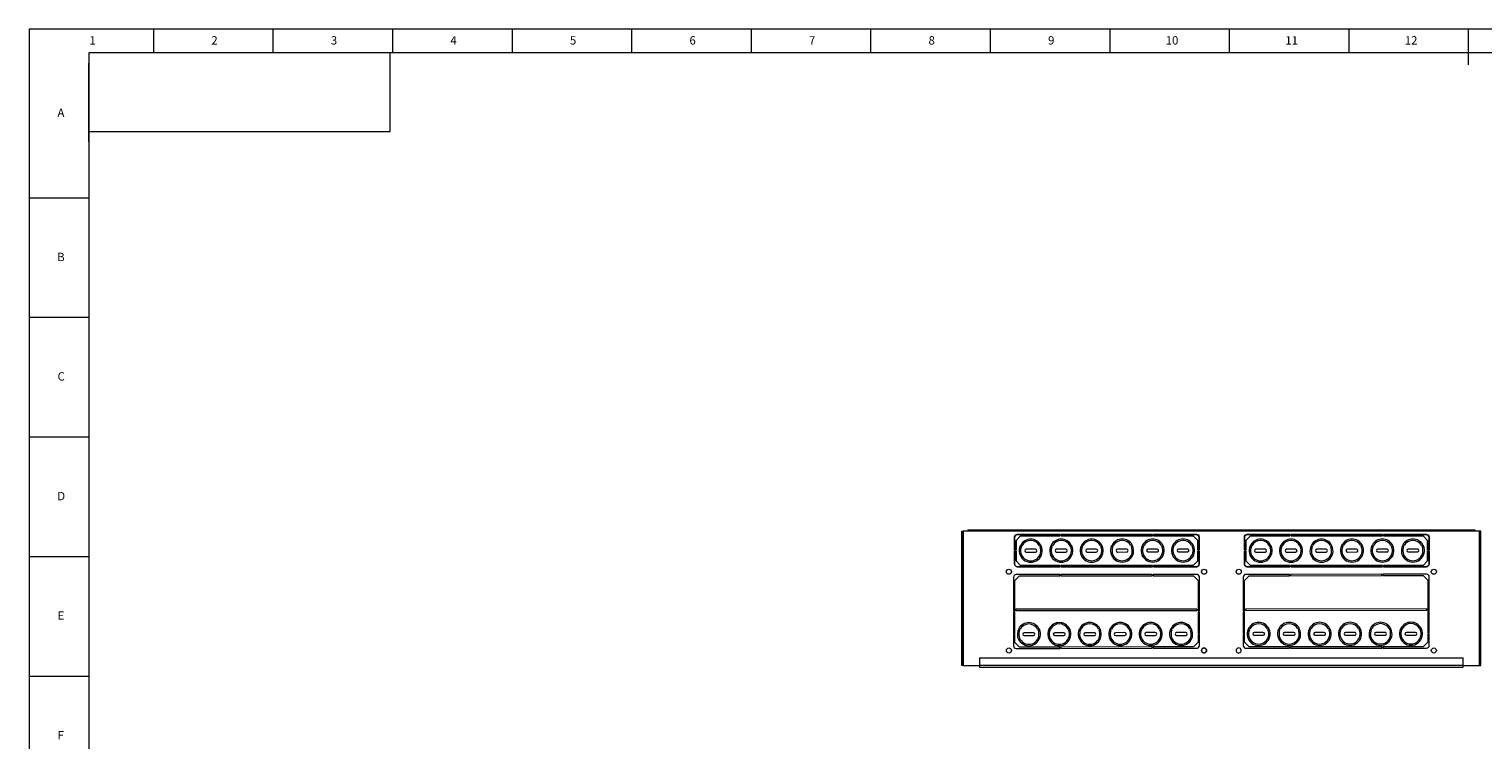
# Model space of a CAD drawing. Units: millimetres. Extents: x 5872 to 12691, y 4386 to 6565.
# Drawn here: x 9611 to 11186, y 5795 to 6565 of the extents above; entities that cross this region are included whole.
import ezdxf

# ---------------------------------------------------------------- set-up
doc = ezdxf.new("R2010")
doc.units = ezdxf.units.MM
doc.layers.add('10', color=7, linetype='Continuous')
doc.layers.add('5', color=7, linetype='Continuous')
doc.layers.add('粗实线', color=7, linetype='Continuous', lineweight=35)
doc.styles.add('SLDTEXTSTYLE5', font='TXT', dxfattribs={"width": 0.7})

msp = doc.modelspace()

# ---------------------------------------------------------------- linework, layer by layer
at = {"color": 0, "linetype": 'Continuous', "lineweight": 15}
for p, q in [((10621.54, 5875.4), (10621.54, 6020.8)), ((10621.54, 6020.8), (10622.74, 6020.8)), ((10622.74, 5875.4), (10622.74, 6020.8)), ((10622.74, 6020.8), (10623.04, 6020.8)), ((10623.04, 6020.8), (10623.04, 5875.4)), ((10628.04, 6020.8), (10623.04, 6020.8)), ((10628.04, 6022.3), (11177.24, 6022.3)), ((10628.04, 6022.3), (10628.04, 6021.1)), ((10628.04, 6021.1), (11177.24, 6021.1)), ((10628.04, 6021.1), (10628.04, 6020.8)), ((11177.24, 6020.8), (10628.04, 6020.8)), ((11177.24, 6022.3), (11177.24, 6021.1)), ((11177.24, 6020.8), (11177.24, 6021.1)), ((11182.24, 6020.8), (11177.24, 6020.8)), ((11182.24, 5875.4), (11182.24, 6020.8)), ((11182.24, 6020.8), (11182.54, 6020.8)), ((11182.54, 5875.4), (11182.54, 6020.8)), ((11183.74, 6020.8), (11182.54, 6020.8)), ((11183.74, 5875.4), (11183.74, 6020.8)), ((10685.67, 6004.43), (10684.77, 6004.89)), ((10684.78, 6004.91), (10686.12, 6004.23)), ((10684.78, 6004.91), (10686.12, 6004.23)), ((10686.57, 6005.12), (10685.23, 6005.8)), ((10686.57, 6005.12), (10685.23, 6005.8)), ((10686.12, 6005.33), (10685.23, 6005.78)), ((10707.06, 6005.8), (10705.72, 6005.12)), ((10707.06, 6005.8), (10705.72, 6005.12)), ((10707.05, 6005.8), (10706.16, 6005.35)), ((10706.17, 6004.23), (10707.51, 6004.91)), ((10706.17, 6004.23), (10707.51, 6004.91)), ((10707.5, 6004.91), (10706.61, 6004.46)), ((10718.67, 6004.47), (10717.77, 6004.92)), ((10717.78, 6004.94), (10719.12, 6004.26)), ((10717.78, 6004.94), (10719.12, 6004.26)), ((10719.57, 6005.15), (10718.23, 6005.83)), ((10719.57, 6005.15), (10718.23, 6005.83)), ((10719.12, 6005.36), (10718.23, 6005.81)), ((10728.14, 6015.8), (10728.14, 6017.3)), ((10729.14, 6017.3), (10729.15, 6015.8)), ((10740.06, 6005.83), (10738.72, 6005.15)), ((10740.06, 6005.83), (10738.72, 6005.15)), ((10740.05, 6005.84), (10739.16, 6005.38)), ((10739.17, 6004.26), (10740.51, 6004.94)), ((10739.17, 6004.26), (10740.51, 6004.94)), ((10740.5, 6004.95), (10739.61, 6004.49)), ((10751.67, 6004.51), (10750.77, 6004.96)), ((10750.78, 6004.98), (10752.12, 6004.3)), ((10750.78, 6004.98), (10752.12, 6004.3)), ((10752.57, 6005.19), (10751.23, 6005.87)), ((10752.57, 6005.19), (10751.23, 6005.87)), ((10752.12, 6005.4), (10751.23, 6005.85)), ((10773.06, 6005.87), (10771.72, 6005.19)), ((10773.06, 6005.87), (10771.72, 6005.19)), ((10773.05, 6005.87), (10772.16, 6005.42)), ((10772.17, 6004.3), (10773.51, 6004.98)), ((10772.17, 6004.3), (10773.51, 6004.98)), ((10773.5, 6004.98), (10772.61, 6004.53)), ((10784.67, 6004.54), (10783.77, 6004.99)), ((10783.78, 6005.01), (10785.12, 6004.33)), ((10783.78, 6005.01), (10785.12, 6004.33)), ((10785.57, 6005.22), (10784.23, 6005.9)), ((10785.57, 6005.22), (10784.23, 6005.9)), ((10785.12, 6005.43), (10784.23, 6005.89)), ((10806.06, 6005.9), (10804.72, 6005.22)), ((10806.06, 6005.9), (10804.72, 6005.22)), ((10806.05, 6005.91), (10805.16, 6005.45)), ((10805.17, 6004.33), (10806.51, 6005.01)), ((10805.17, 6004.33), (10806.51, 6005.01)), ((10806.5, 6005.02), (10805.61, 6004.56)), ((10817.67, 6004.58), (10816.77, 6005.03)), ((10816.78, 6005.05), (10818.12, 6004.37)), ((10816.78, 6005.05), (10818.12, 6004.37)), ((10818.57, 6005.26), (10817.23, 6005.94)), ((10818.57, 6005.26), (10817.23, 6005.94)), ((10818.12, 6005.47), (10817.23, 6005.92)), ((10828.14, 6015.8), (10828.14, 6017.3)), ((10829.14, 6017.3), (10829.14, 6015.8)), ((10839.06, 6005.94), (10837.72, 6005.26)), ((10839.06, 6005.94), (10837.72, 6005.26)), ((10839.05, 6005.94), (10838.16, 6005.49)), ((10838.17, 6004.37), (10839.51, 6005.05)), ((10838.17, 6004.37), (10839.51, 6005.05)), ((10839.5, 6005.05), (10838.61, 6004.6)), ((10850.67, 6004.61), (10849.77, 6005.06)), ((10849.78, 6005.08), (10851.12, 6004.4)), ((10849.78, 6005.08), (10851.12, 6004.4)), ((10851.57, 6005.3), (10850.23, 6005.98)), ((10851.57, 6005.3), (10850.23, 6005.98)), ((10851.12, 6005.5), (10850.23, 6005.96)), ((10872.06, 6005.98), (10870.72, 6005.3)), ((10872.06, 6005.98), (10870.72, 6005.3)), ((10872.05, 6005.98), (10871.16, 6005.53)), ((10871.17, 6004.4), (10872.51, 6005.08)), ((10871.17, 6004.4), (10872.51, 6005.08)), ((10872.5, 6005.09), (10871.61, 6004.63)), ((10934.67, 6004.43), (10933.77, 6004.89)), ((10933.78, 6004.91), (10935.12, 6004.23)), ((10933.78, 6004.91), (10935.12, 6004.23)), ((10935.57, 6005.12), (10934.23, 6005.8)), ((10935.57, 6005.12), (10934.23, 6005.8)), ((10935.12, 6005.33), (10934.23, 6005.78)), ((10956.06, 6005.8), (10954.72, 6005.12)), ((10956.06, 6005.8), (10954.72, 6005.12)), ((10956.05, 6005.8), (10955.16, 6005.35)), ((10955.17, 6004.23), (10956.51, 6004.91)), ((10955.17, 6004.23), (10956.51, 6004.91)), ((10956.5, 6004.91), (10955.61, 6004.46)), ((10967.67, 6004.47), (10966.77, 6004.92)), ((10966.78, 6004.94), (10968.12, 6004.26)), ((10966.78, 6004.94), (10968.12, 6004.26)), ((10968.57, 6005.15), (10967.23, 6005.83)), ((10968.57, 6005.15), (10967.23, 6005.83)), ((10968.12, 6005.36), (10967.23, 6005.81)), ((10977.14, 6015.8), (10977.14, 6017.3)), ((10978.14, 6017.3), (10978.15, 6015.8)), ((10989.06, 6005.83), (10987.72, 6005.15)), ((10989.06, 6005.83), (10987.72, 6005.15)), ((10989.05, 6005.84), (10988.16, 6005.38)), ((10988.17, 6004.26), (10989.51, 6004.94)), ((10988.17, 6004.26), (10989.51, 6004.94)), ((10989.5, 6004.95), (10988.61, 6004.49)), ((11000.67, 6004.51), (10999.77, 6004.96)), ((10999.78, 6004.98), (11001.12, 6004.3)), ((10999.78, 6004.98), (11001.12, 6004.3)), ((11001.57, 6005.19), (11000.23, 6005.87)), ((11001.57, 6005.19), (11000.23, 6005.87)), ((11001.12, 6005.4), (11000.23, 6005.85)), ((11022.06, 6005.87), (11020.72, 6005.19)), ((11022.06, 6005.87), (11020.72, 6005.19)), ((11022.05, 6005.87), (11021.16, 6005.42)), ((11021.17, 6004.3), (11022.51, 6004.98)), ((11021.17, 6004.3), (11022.51, 6004.98)), ((11022.5, 6004.98), (11021.61, 6004.53)), ((11033.67, 6004.54), (11032.77, 6004.99)), ((11032.78, 6005.01), (11034.12, 6004.33)), ((11032.78, 6005.01), (11034.12, 6004.33)), ((11034.57, 6005.22), (11033.23, 6005.9)), ((11034.57, 6005.22), (11033.23, 6005.9)), ((11034.12, 6005.43), (11033.23, 6005.89)), ((11055.06, 6005.9), (11053.72, 6005.22)), ((11055.06, 6005.9), (11053.72, 6005.22)), ((11055.05, 6005.91), (11054.16, 6005.45)), ((11054.17, 6004.33), (11055.51, 6005.01)), ((11054.17, 6004.33), (11055.51, 6005.01)), ((11055.5, 6005.02), (11054.61, 6004.56)), ((11066.67, 6004.58), (11065.77, 6005.03)), ((11065.78, 6005.05), (11067.12, 6004.37)), ((11065.78, 6005.05), (11067.12, 6004.37)), ((11067.57, 6005.26), (11066.23, 6005.94)), ((11067.57, 6005.26), (11066.23, 6005.94)), ((11067.12, 6005.47), (11066.23, 6005.92)), ((11077.14, 6015.8), (11077.14, 6017.3)), ((11078.14, 6017.3), (11078.14, 6015.8)), ((11088.06, 6005.94), (11086.72, 6005.26)), ((11088.06, 6005.94), (11086.72, 6005.26)), ((11088.05, 6005.94), (11087.16, 6005.49)), ((11087.17, 6004.37), (11088.51, 6005.05)), ((11087.17, 6004.37), (11088.51, 6005.05)), ((11088.5, 6005.05), (11087.61, 6004.6)), ((11099.67, 6004.61), (11098.77, 6005.06)), ((11098.78, 6005.08), (11100.12, 6004.4)), ((11098.78, 6005.08), (11100.12, 6004.4)), ((11100.57, 6005.3), (11099.23, 6005.98)), ((11100.57, 6005.3), (11099.23, 6005.98)), ((11100.12, 6005.5), (11099.23, 6005.96)), ((11121.06, 6005.98), (11119.72, 6005.3)), ((11121.06, 6005.98), (11119.72, 6005.3)), ((11121.05, 6005.98), (11120.16, 6005.53)), ((11120.17, 6004.4), (11121.51, 6005.08)), ((11120.17, 6004.4), (11121.51, 6005.08)), ((11121.5, 6005.09), (11120.61, 6004.63)), ((10701.14, 6001.2), (10691.14, 6001.19)), ((10691.15, 5998.19), (10691.14, 5998.19)), ((10691.15, 5998.19), (10701.15, 5998.2)), ((10734.14, 6001.23), (10724.14, 6001.22)), ((10724.15, 5998.22), (10724.14, 5998.22)), ((10724.15, 5998.22), (10734.15, 5998.23)), ((10767.14, 6001.27), (10757.14, 6001.26)), ((10757.15, 5998.26), (10757.14, 5998.26)), ((10757.15, 5998.26), (10767.15, 5998.27)), ((10800.14, 6001.31), (10790.14, 6001.29)), ((10790.15, 5998.29), (10790.14, 5998.29)), ((10790.15, 5998.29), (10800.15, 5998.31)), ((10833.14, 6001.34), (10823.14, 6001.33)), ((10823.15, 5998.33), (10823.14, 5998.33)), ((10823.15, 5998.33), (10833.15, 5998.34)), ((10866.14, 6001.38), (10856.14, 6001.37)), ((10856.15, 5998.37), (10856.14, 5998.37)), ((10856.15, 5998.37), (10866.15, 5998.38)), ((10950.14, 6001.2), (10940.14, 6001.19)), ((10940.15, 5998.19), (10940.14, 5998.19)), ((10940.15, 5998.19), (10950.15, 5998.2)), ((10983.14, 6001.23), (10973.14, 6001.22)), ((10973.15, 5998.22), (10973.14, 5998.22)), ((10973.15, 5998.22), (10983.15, 5998.23)), ((11016.14, 6001.27), (11006.14, 6001.26)), ((11006.15, 5998.26), (11006.14, 5998.26)), ((11006.15, 5998.26), (11016.15, 5998.27)), ((11049.14, 6001.31), (11039.14, 6001.29)), ((11039.15, 5998.29), (11039.14, 5998.29)), ((11039.15, 5998.29), (11049.15, 5998.31)), ((11082.14, 6001.34), (11072.14, 6001.33)), ((11072.15, 5998.33), (11072.14, 5998.33)), ((11072.15, 5998.33), (11082.15, 5998.34)), ((11115.14, 6001.38), (11105.14, 6001.37)), ((11105.15, 5998.37), (11105.14, 5998.37)), ((11105.15, 5998.37), (11115.15, 5998.38)), ((10677.39, 5970.8), (10677.39, 5934.3)), ((10683.89, 5972.31), (10678.89, 5967.3)), ((10727.64, 5973.85), (10680.39, 5973.8)), ((10683.89, 5972.31), (10727.64, 5972.35)), ((10727.64, 5972.35), (10727.64, 5973.85)), ((10728.14, 5982.3), (10728.14, 5983.8)), ((10827.64, 5973.96), (10728.64, 5973.85)), ((10728.64, 5973.85), (10728.65, 5972.35)), ((10728.64, 5972.35), (10827.64, 5972.46)), ((10729.14, 5983.8), (10729.15, 5982.3)), ((10827.64, 5972.46), (10827.64, 5973.96)), ((10828.14, 5982.3), (10828.14, 5983.8)), ((10875.89, 5974.01), (10828.64, 5973.96)), ((10828.64, 5973.96), (10828.64, 5972.46)), ((10828.64, 5972.46), (10872.39, 5972.5)), ((10829.14, 5983.8), (10829.14, 5982.3)), ((10877.39, 5967.51), (10872.39, 5972.5)), ((10878.89, 5934.51), (10878.89, 5971.01)), ((10926.39, 5971.03), (10926.39, 5934.53)), ((10932.89, 5972.53), (10927.89, 5967.53)), ((10976.64, 5974.08), (10929.4, 5974.03)), ((10932.89, 5972.53), (10976.64, 5972.58)), ((10976.64, 5972.58), (10976.64, 5974.08)), ((10977.14, 5982.3), (10977.14, 5983.8)), ((11076.64, 5974.19), (10977.64, 5974.08)), ((10977.64, 5974.08), (10977.65, 5972.58)), ((10977.64, 5972.58), (11076.64, 5972.69)), ((10978.14, 5983.8), (10978.15, 5982.3)), ((11076.64, 5972.69), (11076.64, 5974.19)), ((11077.14, 5982.3), (11077.14, 5983.8)), ((11124.89, 5974.24), (11077.64, 5974.19)), ((11077.64, 5974.19), (11077.64, 5972.69)), ((11077.64, 5972.69), (11121.39, 5972.73)), ((11078.14, 5983.8), (11078.14, 5982.3)), ((11126.39, 5967.73), (11121.39, 5972.73)), ((11127.89, 5934.74), (11127.89, 5971.24)), ((10678.89, 5934.3), (10678.89, 5967.3)), ((10877.39, 5967.51), (10877.39, 5934.51)), ((10927.89, 5934.53), (10927.89, 5967.53)), ((11126.39, 5967.73), (11126.39, 5934.74)), ((10677.39, 5934.3), (10678.89, 5934.3)), ((10678.89, 5933.3), (10677.39, 5933.3)), ((10677.39, 5933.3), (10677.39, 5909.8)), ((10678.89, 5909.8), (10678.89, 5933.3)), ((10876.15, 5936.51), (10679.89, 5936.3)), ((10679.89, 5936.3), (10679.89, 5934.8)), ((10679.89, 5934.8), (10876.15, 5935.01)), ((10876.4, 5935.01), (10876.4, 5936.51)), ((10877.39, 5934.51), (10878.89, 5934.51)), ((10877.39, 5933.51), (10877.39, 5910.01)), ((10878.89, 5933.51), (10877.39, 5933.51)), ((10878.89, 5910.01), (10878.89, 5933.51)), ((10926.39, 5934.53), (10927.89, 5934.53)), ((10927.89, 5933.53), (10926.39, 5933.53)), ((10926.39, 5933.53), (10926.39, 5910.03)), ((10927.89, 5910.03), (10927.89, 5933.53)), ((11125.4, 5936.74), (10928.89, 5936.53)), ((10928.89, 5936.53), (10928.89, 5935.03)), ((10928.89, 5935.03), (11125.4, 5935.24)), ((11125.4, 5935.24), (11125.4, 5936.74)), ((11126.39, 5934.74), (11127.89, 5934.74)), ((11126.39, 5933.74), (11126.39, 5910.24)), ((11127.89, 5933.74), (11126.39, 5933.74)), ((11127.89, 5910.24), (11127.89, 5933.74)), ((10677.39, 5909.8), (10678.89, 5909.8)), ((10678.89, 5908.8), (10677.39, 5908.8)), ((10677.39, 5908.8), (10677.39, 5896.8)), ((10678.89, 5900.31), (10678.89, 5908.8)), ((10682.71, 5914.53), (10684.05, 5913.85)), ((10682.71, 5914.53), (10684.05, 5913.85)), ((10683.6, 5914.06), (10682.71, 5914.51)), ((10684.5, 5914.74), (10683.16, 5915.42)), ((10684.5, 5914.74), (10683.16, 5915.42)), ((10684.05, 5914.95), (10683.16, 5915.4)), ((10699.07, 5910.82), (10689.07, 5910.81)), ((10689.08, 5907.81), (10699.08, 5907.82)), ((10689.08, 5907.81), (10689.08, 5907.81)), ((10704.99, 5915.42), (10703.65, 5914.74)), ((10704.99, 5915.42), (10703.65, 5914.74)), ((10704.98, 5915.42), (10704.09, 5914.97)), ((10704.1, 5913.85), (10705.44, 5914.53)), ((10704.1, 5913.85), (10705.44, 5914.53)), ((10705.44, 5914.53), (10704.54, 5914.08)), ((10715.71, 5914.56), (10717.05, 5913.88)), ((10715.71, 5914.56), (10717.05, 5913.88)), ((10716.6, 5914.09), (10715.71, 5914.54)), ((10717.5, 5914.78), (10716.16, 5915.46)), ((10717.5, 5914.78), (10716.16, 5915.46)), ((10717.05, 5914.98), (10716.16, 5915.44)), ((10732.07, 5910.86), (10722.07, 5910.85)), ((10722.08, 5907.85), (10732.08, 5907.86)), ((10722.08, 5907.85), (10722.08, 5907.85)), ((10737.99, 5915.46), (10736.65, 5914.78)), ((10737.99, 5915.46), (10736.65, 5914.78)), ((10737.98, 5915.46), (10737.09, 5915.01)), ((10737.1, 5913.88), (10738.44, 5914.56)), ((10737.1, 5913.88), (10738.44, 5914.56)), ((10738.44, 5914.57), (10737.54, 5914.11)), ((10748.71, 5914.6), (10750.05, 5913.92)), ((10748.71, 5914.6), (10750.05, 5913.92)), ((10749.6, 5914.13), (10748.71, 5914.58)), ((10750.5, 5914.81), (10749.16, 5915.49)), ((10750.5, 5914.81), (10749.16, 5915.49)), ((10750.05, 5915.02), (10749.16, 5915.47)), ((10765.07, 5910.89), (10755.07, 5910.88)), ((10755.08, 5907.88), (10765.08, 5907.89)), ((10755.08, 5907.88), (10755.08, 5907.88)), ((10770.99, 5915.49), (10769.65, 5914.81)), ((10770.99, 5915.49), (10769.65, 5914.81)), ((10770.98, 5915.5), (10770.09, 5915.04)), ((10770.1, 5913.92), (10771.44, 5914.6)), ((10770.1, 5913.92), (10771.44, 5914.6)), ((10771.44, 5914.6), (10770.54, 5914.15)), ((10781.71, 5914.64), (10783.05, 5913.96)), ((10781.71, 5914.64), (10783.05, 5913.96)), ((10782.6, 5914.16), (10781.71, 5914.62)), ((10783.5, 5914.85), (10782.16, 5915.53)), ((10783.5, 5914.85), (10782.16, 5915.53)), ((10783.05, 5915.06), (10782.16, 5915.51)), ((10798.07, 5910.93), (10788.07, 5910.92)), ((10788.08, 5907.92), (10798.08, 5907.93)), ((10788.08, 5907.92), (10788.08, 5907.92)), ((10803.99, 5915.53), (10802.65, 5914.85)), ((10803.99, 5915.53), (10802.65, 5914.85)), ((10803.98, 5915.53), (10803.09, 5915.08)), ((10803.1, 5913.96), (10804.44, 5914.64)), ((10803.1, 5913.96), (10804.44, 5914.64)), ((10804.44, 5914.64), (10803.54, 5914.19)), ((10814.71, 5914.67), (10816.05, 5913.99)), ((10814.71, 5914.67), (10816.05, 5913.99)), ((10815.6, 5914.2), (10814.71, 5914.65)), ((10816.5, 5914.88), (10815.16, 5915.56)), ((10816.5, 5914.88), (10815.16, 5915.56)), ((10816.05, 5915.09), (10815.16, 5915.54)), ((10831.07, 5910.96), (10821.07, 5910.95)), ((10821.08, 5907.95), (10831.08, 5907.96)), ((10821.08, 5907.95), (10821.08, 5907.95)), ((10836.99, 5915.56), (10835.65, 5914.88)), ((10836.99, 5915.56), (10835.65, 5914.88)), ((10836.98, 5915.57), (10836.09, 5915.11)), ((10836.1, 5913.99), (10837.44, 5914.67)), ((10836.1, 5913.99), (10837.44, 5914.67)), ((10837.44, 5914.68), (10836.54, 5914.22)), ((10847.71, 5914.71), (10849.05, 5914.03)), ((10847.71, 5914.71), (10849.05, 5914.03)), ((10848.6, 5914.24), (10847.71, 5914.69)), ((10849.5, 5914.92), (10848.16, 5915.6)), ((10849.5, 5914.92), (10848.16, 5915.6)), ((10849.05, 5915.13), (10848.16, 5915.58)), ((10864.07, 5911), (10854.07, 5910.99)), ((10854.08, 5907.99), (10864.08, 5908)), ((10854.08, 5907.99), (10854.08, 5907.99)), ((10869.99, 5915.6), (10868.65, 5914.92)), ((10869.99, 5915.6), (10868.65, 5914.92)), ((10869.98, 5915.6), (10869.09, 5915.15)), ((10869.1, 5914.03), (10870.44, 5914.71)), ((10869.1, 5914.03), (10870.44, 5914.71)), ((10870.44, 5914.71), (10869.54, 5914.26)), ((10878.89, 5910.01), (10877.39, 5910.01)), ((10877.39, 5909.01), (10878.89, 5909.01)), ((10877.39, 5909.01), (10877.39, 5900.5)), ((10878.89, 5897.01), (10878.89, 5909.01)), ((10926.39, 5910.03), (10927.89, 5910.03)), ((10927.89, 5909.03), (10926.39, 5909.03)), ((10926.39, 5909.03), (10926.39, 5897.03)), ((10927.89, 5900.54), (10927.89, 5909.03)), ((10931.71, 5914.76), (10933.05, 5914.08)), ((10931.71, 5914.76), (10933.05, 5914.08)), ((10932.6, 5914.29), (10931.71, 5914.74)), ((10933.5, 5914.97), (10932.16, 5915.65)), ((10933.5, 5914.97), (10932.16, 5915.65)), ((10933.05, 5915.18), (10932.16, 5915.63)), ((10948.07, 5911.05), (10938.07, 5911.04)), ((10938.08, 5908.04), (10948.08, 5908.05)), ((10938.08, 5908.04), (10938.08, 5908.04)), ((10953.99, 5915.65), (10952.65, 5914.97)), ((10953.99, 5915.65), (10952.65, 5914.97)), ((10953.98, 5915.65), (10953.09, 5915.2)), ((10953.1, 5914.08), (10954.44, 5914.76)), ((10953.1, 5914.08), (10954.44, 5914.76)), ((10954.44, 5914.76), (10953.54, 5914.31)), ((10964.71, 5914.79), (10966.05, 5914.11)), ((10964.71, 5914.79), (10966.05, 5914.11)), ((10965.6, 5914.32), (10964.71, 5914.77)), ((10966.5, 5915), (10965.16, 5915.68)), ((10966.5, 5915), (10965.16, 5915.68)), ((10966.05, 5915.21), (10965.16, 5915.67)), ((10981.07, 5911.09), (10971.07, 5911.07)), ((10971.08, 5908.07), (10981.08, 5908.09)), ((10971.08, 5908.07), (10971.08, 5908.07)), ((10986.99, 5915.68), (10985.65, 5915)), ((10986.99, 5915.68), (10985.65, 5915)), ((10986.98, 5915.69), (10986.09, 5915.23)), ((10986.1, 5914.11), (10987.44, 5914.79)), ((10986.1, 5914.11), (10987.44, 5914.79)), ((10987.44, 5914.8), (10986.54, 5914.34)), ((10997.71, 5914.83), (10999.05, 5914.15)), ((10997.71, 5914.83), (10999.05, 5914.15)), ((10998.6, 5914.36), (10997.71, 5914.81)), ((10999.5, 5915.04), (10998.16, 5915.72)), ((10999.5, 5915.04), (10998.16, 5915.72)), ((10999.05, 5915.25), (10998.16, 5915.7)), ((11014.07, 5911.12), (11004.07, 5911.11)), ((11004.08, 5908.11), (11014.08, 5908.12)), ((11004.08, 5908.11), (11004.08, 5908.11)), ((11019.99, 5915.72), (11018.65, 5915.04)), ((11019.99, 5915.72), (11018.65, 5915.04)), ((11019.98, 5915.72), (11019.09, 5915.27)), ((11019.1, 5914.15), (11020.44, 5914.83)), ((11019.1, 5914.15), (11020.44, 5914.83)), ((11020.44, 5914.83), (11019.54, 5914.38)), ((11030.71, 5914.86), (11032.05, 5914.18)), ((11030.71, 5914.86), (11032.05, 5914.18)), ((11031.6, 5914.39), (11030.71, 5914.84)), ((11032.5, 5915.08), (11031.16, 5915.76)), ((11032.5, 5915.08), (11031.16, 5915.76)), ((11032.05, 5915.28), (11031.16, 5915.74)), ((11047.07, 5911.16), (11037.07, 5911.15)), ((11037.08, 5908.15), (11047.08, 5908.16)), ((11037.08, 5908.15), (11037.08, 5908.15)), ((11052.99, 5915.76), (11051.65, 5915.08)), ((11052.99, 5915.76), (11051.65, 5915.08)), ((11052.98, 5915.76), (11052.09, 5915.31)), ((11052.1, 5914.18), (11053.44, 5914.86)), ((11052.1, 5914.18), (11053.44, 5914.86)), ((11053.44, 5914.87), (11052.54, 5914.41)), ((11063.71, 5914.9), (11065.05, 5914.22)), ((11063.71, 5914.9), (11065.05, 5914.22)), ((11064.6, 5914.43), (11063.71, 5914.88)), ((11065.5, 5915.11), (11064.16, 5915.79)), ((11065.5, 5915.11), (11064.16, 5915.79)), ((11065.05, 5915.32), (11064.16, 5915.77)), ((11080.07, 5911.19), (11070.07, 5911.18)), ((11070.08, 5908.18), (11080.08, 5908.19)), ((11070.08, 5908.18), (11070.08, 5908.18)), ((11085.99, 5915.79), (11084.65, 5915.11)), ((11085.99, 5915.79), (11084.65, 5915.11)), ((11085.98, 5915.8), (11085.09, 5915.34)), ((11085.1, 5914.22), (11086.44, 5914.9)), ((11085.1, 5914.22), (11086.44, 5914.9)), ((11086.44, 5914.9), (11085.54, 5914.45)), ((11096.71, 5914.94), (11098.05, 5914.26)), ((11096.71, 5914.94), (11098.05, 5914.26)), ((11097.6, 5914.46), (11096.71, 5914.92)), ((11098.5, 5915.15), (11097.16, 5915.83)), ((11098.5, 5915.15), (11097.16, 5915.83)), ((11098.05, 5915.36), (11097.16, 5915.81)), ((11113.07, 5911.23), (11103.07, 5911.22)), ((11103.08, 5908.22), (11113.08, 5908.23)), ((11103.08, 5908.22), (11103.08, 5908.22)), ((11118.99, 5915.83), (11117.65, 5915.15)), ((11118.99, 5915.83), (11117.65, 5915.15)), ((11118.98, 5915.83), (11118.09, 5915.38)), ((11118.1, 5914.26), (11119.44, 5914.94)), ((11118.1, 5914.26), (11119.44, 5914.94)), ((11119.44, 5914.94), (11118.54, 5914.49)), ((11127.89, 5910.24), (11126.39, 5910.24)), ((11126.39, 5909.24), (11127.89, 5909.24)), ((11126.39, 5909.24), (11126.39, 5900.73)), ((11127.89, 5897.24), (11127.89, 5909.24)), ((10678.89, 5900.31), (10683.89, 5895.32)), ((10680.39, 5893.8), (10727.64, 5893.85)), ((10681.15, 5893.8), (10681.14, 5893.8)), ((10727.64, 5895.35), (10683.89, 5895.32)), ((10727.64, 5893.85), (10727.64, 5895.35)), ((10827.64, 5895.46), (10728.64, 5895.35)), ((10728.64, 5895.35), (10728.64, 5893.85)), ((10728.64, 5893.85), (10827.64, 5893.96)), ((10827.64, 5893.96), (10827.64, 5895.46)), ((10872.15, 5895.51), (10828.64, 5895.46)), ((10828.64, 5895.46), (10828.64, 5893.96)), ((10828.64, 5893.96), (10875.65, 5894.01)), ((10872.4, 5895.51), (10877.39, 5900.5)), ((10927.89, 5900.54), (10932.89, 5895.54)), ((10929.39, 5894.03), (10976.64, 5894.08)), ((10930.15, 5894.03), (10930.14, 5894.03)), ((10976.64, 5895.58), (10932.89, 5895.54)), ((10976.64, 5894.08), (10976.64, 5895.58)), ((11076.64, 5895.69), (10977.64, 5895.58)), ((10977.64, 5895.58), (10977.64, 5894.08)), ((10977.64, 5894.08), (11076.64, 5894.19)), ((11076.64, 5894.19), (11076.64, 5895.69)), ((11121.4, 5895.74), (11077.64, 5895.69)), ((11077.64, 5895.69), (11077.64, 5894.19)), ((11077.64, 5894.19), (11124.9, 5894.24)), ((11121.4, 5895.74), (11126.39, 5900.73)), ((10640.64, 5883.7), (10884.5, 5883.7)), ((10640.64, 5883.7), (10640.64, 5875.2)), ((10884.5, 5883.7), (10920.79, 5883.7)), ((10920.79, 5883.7), (11164.64, 5883.7)), ((11164.64, 5875.2), (11164.64, 5883.7)), ((10622.74, 5875.4), (10621.54, 5875.4)), ((10623.04, 5875.4), (10622.74, 5875.4)), ((10623.04, 5875.4), (10640.64, 5875.4)), ((11164.64, 5875.2), (10640.64, 5875.2)), ((10640.64, 5875.2), (10640.64, 5873.7)), ((10640.64, 5873.7), (11164.64, 5873.7)), ((11164.64, 5875.4), (11182.24, 5875.4)), ((11164.64, 5873.7), (11164.64, 5875.2)), ((11182.54, 5875.4), (11182.24, 5875.4)), ((11182.54, 5875.4), (11183.74, 5875.4))]:
    msp.add_line(p, q, dxfattribs=at)
at = {"color": 0}
for p, q in [((10678.64, 6000.3), (10678.64, 6014.3)), ((10680.14, 6010.8), (10685.14, 6015.8)), ((10680.14, 6000.3), (10680.14, 6010.8)), ((10728.14, 6017.3), (10681.64, 6017.3)), ((10728.14, 6015.8), (10685.14, 6015.8)), ((10828.14, 6017.3), (10729.14, 6017.3)), ((10828.14, 6015.8), (10729.15, 6015.8)), ((10829.14, 6017.3), (10875.64, 6017.3)), ((10872.14, 6015.8), (10829.14, 6015.8)), ((10877.14, 6010.8), (10872.14, 6015.8)), ((10877.14, 6000.3), (10877.14, 6010.8)), ((10878.64, 6017.3), (10878.64, 6017.3)), ((10878.64, 6000.3), (10878.64, 6014.3)), ((10927.64, 6000.3), (10927.64, 6014.3)), ((10929.14, 6010.8), (10934.14, 6015.8)), ((10929.14, 6000.3), (10929.14, 6010.8)), ((10977.14, 6017.3), (10930.64, 6017.3)), ((10977.14, 6015.8), (10934.14, 6015.8)), ((11077.14, 6017.3), (10978.14, 6017.3)), ((11077.14, 6015.8), (10978.15, 6015.8)), ((11078.14, 6017.3), (11124.64, 6017.3)), ((11121.14, 6015.8), (11078.14, 6015.8)), ((11126.14, 6010.8), (11121.14, 6015.8)), ((11126.14, 6000.3), (11126.14, 6010.8)), ((11127.64, 6017.3), (11127.64, 6017.3)), ((11127.64, 6000.3), (11127.64, 6014.3)), ((10678.64, 6000.3), (10680.14, 6000.3)), ((10678.64, 5985.3), (10678.64, 5999.3)), ((10678.64, 5999.3), (10680.14, 5999.3)), ((10680.14, 5988.8), (10680.14, 5999.3)), ((10685.14, 5983.8), (10680.14, 5988.8)), ((10877.14, 5988.8), (10872.14, 5983.8)), ((10877.14, 6000.3), (10878.64, 6000.3)), ((10877.14, 5988.8), (10877.14, 5999.3)), ((10877.14, 5999.3), (10878.64, 5999.3)), ((10878.64, 5985.3), (10878.64, 5999.3)), ((10927.64, 6000.3), (10929.14, 6000.3)), ((10927.64, 5985.3), (10927.64, 5999.3)), ((10927.64, 5999.3), (10929.14, 5999.3)), ((10929.14, 5988.8), (10929.14, 5999.3)), ((10934.14, 5983.8), (10929.14, 5988.8)), ((11126.14, 5988.8), (11121.14, 5983.8)), ((11126.14, 6000.3), (11127.64, 6000.3)), ((11126.14, 5988.8), (11126.14, 5999.3)), ((11126.14, 5999.3), (11127.64, 5999.3)), ((11127.64, 5985.3), (11127.64, 5999.3)), ((10728.14, 5982.3), (10681.64, 5982.3)), ((10728.14, 5983.8), (10685.14, 5983.8)), ((10828.14, 5983.8), (10729.14, 5983.8)), ((10828.14, 5982.3), (10729.15, 5982.3)), ((10872.14, 5983.8), (10829.14, 5983.8)), ((10875.64, 5982.3), (10829.14, 5982.3)), ((10977.14, 5982.3), (10930.64, 5982.3)), ((10977.14, 5983.8), (10934.14, 5983.8)), ((11077.14, 5983.8), (10978.14, 5983.8)), ((11077.14, 5982.3), (10978.15, 5982.3)), ((11121.14, 5983.8), (11078.14, 5983.8)), ((11124.64, 5982.3), (11078.14, 5982.3))]:
    msp.add_line(p, q, dxfattribs=at)
at = {"color": 0, "linetype": 'Continuous', "lineweight": 15}
for centre in [(10672.44, 5976.9), (10883.84, 5976.9), (10883.84, 5976.9), (10883.84, 5976.9), (10921.44, 5976.9), (11132.84, 5976.9), (11132.84, 5976.9), (10672.44, 5891.6), (10883.84, 5891.6), (10883.84, 5891.6), (11132.84, 5891.6), (11132.84, 5891.6)]:
    msp.add_circle(centre, 2.75, dxfattribs=at)
at = {"color": 0}
for centre, start, end in [((10681.64, 6014.3), 90, 180), ((10875.64, 6014.3), 0, 90), ((10930.64, 6014.3), 90, 180), ((11124.64, 6014.3), 0, 90), ((10681.64, 5985.3), 180, 270), ((10875.64, 5985.3), 270, 0), ((10930.64, 5985.3), 180, 270), ((11124.64, 5985.3), 270, 0)]:
    msp.add_arc(centre, 3, start, end, dxfattribs=at)
at = {"color": 0, "linetype": 'Continuous', "lineweight": 15}
for centre, radius, start, end in [((10696.14, 5999.69), 12.5, 155.45439, 24.66949), ((10696.14, 5999.7), 11, 155.58199, 24.41801), ((10696.14, 5999.69), 12.5, 29.2544, 150.86949), ((10696.14, 5999.7), 11, 29.40183, 150.59817), ((10729.14, 5999.73), 12.5, 155.45437, 24.66951), ((10729.14, 5999.73), 11, 155.58199, 24.41801), ((10729.14, 5999.73), 12.5, 29.25438, 150.86949), ((10729.14, 5999.73), 11, 29.40183, 150.59817), ((10762.14, 5999.76), 12.5, 155.45439, 24.6695), ((10762.14, 5999.77), 11, 155.58199, 24.41801), ((10762.14, 5999.76), 12.5, 29.25438, 150.86949), ((10762.14, 5999.77), 11, 29.40183, 150.59817), ((10795.14, 5999.8), 12.5, 155.45438, 24.6695), ((10795.14, 5999.81), 11, 155.58199, 24.41801), ((10795.14, 5999.8), 12.5, 29.25439, 150.8695), ((10795.14, 5999.81), 11, 29.40183, 150.59817), ((10828.14, 5999.84), 12.5, 155.45438, 24.6695), ((10828.14, 5999.84), 11, 155.58199, 24.41801), ((10828.14, 5999.84), 12.5, 29.2544, 150.86947), ((10828.14, 5999.84), 11, 29.40183, 150.59817), ((10861.14, 5999.87), 12.5, 155.45438, 24.6695), ((10861.14, 5999.88), 11, 155.58199, 24.41801), ((10861.14, 5999.87), 12.5, 29.25439, 150.8695), ((10861.14, 5999.88), 11, 29.40183, 150.59817), ((10945.14, 5999.69), 12.5, 155.45439, 24.66949), ((10945.14, 5999.7), 11, 155.58199, 24.41801), ((10945.14, 5999.69), 12.5, 29.2544, 150.86949), ((10945.14, 5999.7), 11, 29.40183, 150.59817), ((10978.14, 5999.73), 12.5, 155.45437, 24.66951), ((10978.14, 5999.73), 11, 155.58199, 24.41801), ((10978.14, 5999.73), 12.5, 29.25438, 150.86949), ((10978.14, 5999.73), 11, 29.40183, 150.59817), ((11011.14, 5999.76), 12.5, 155.45439, 24.6695), ((11011.14, 5999.77), 11, 155.58199, 24.41801), ((11011.14, 5999.76), 12.5, 29.25438, 150.86949), ((11011.14, 5999.77), 11, 29.40183, 150.59817), ((11044.14, 5999.8), 12.5, 155.45438, 24.6695), ((11044.14, 5999.81), 11, 155.58199, 24.41801), ((11044.14, 5999.8), 12.5, 29.25439, 150.8695), ((11044.14, 5999.81), 11, 29.40183, 150.59817), ((11077.14, 5999.84), 12.5, 155.45438, 24.6695), ((11077.14, 5999.84), 11, 155.58199, 24.41801), ((11077.14, 5999.84), 12.5, 29.2544, 150.86947), ((11077.14, 5999.84), 11, 29.40183, 150.59817), ((11110.14, 5999.87), 12.5, 155.45438, 24.6695), ((11110.14, 5999.88), 11, 155.58199, 24.41801), ((11110.14, 5999.87), 12.5, 29.25439, 150.8695), ((11110.14, 5999.88), 11, 29.40183, 150.59817), ((10691.14, 5999.69), 1.5, 90.06191, 269.99999), ((10701.14, 5999.7), 1.5, 270.06204, 90.0619), ((10724.14, 5999.72), 1.5, 90.06191, 269.99985), ((10734.14, 5999.73), 1.5, 270.0619, 90.0619), ((10757.14, 5999.76), 1.5, 90.06191, 270.00013), ((10767.14, 5999.77), 1.5, 270.0619, 90.06218), ((10790.14, 5999.79), 1.5, 90.06219, 269.99985), ((10800.14, 5999.81), 1.5, 270.06161, 90.06247), ((10823.14, 5999.83), 1.5, 90.06219, 269.99985), ((10833.14, 5999.84), 1.5, 270.06154, 90.06197), ((10856.14, 5999.87), 1.5, 90.06162, 269.99985), ((10866.14, 5999.88), 1.5, 270.06218, 90.0619), ((10940.14, 5999.69), 1.5, 90.06191, 269.99999), ((10950.14, 5999.7), 1.5, 270.06204, 90.0619), ((10973.14, 5999.72), 1.5, 90.06191, 269.99985), ((10983.14, 5999.73), 1.5, 270.0619, 90.0619), ((11006.14, 5999.76), 1.5, 90.06191, 270.00013), ((11016.14, 5999.77), 1.5, 270.0619, 90.06218), ((11039.14, 5999.79), 1.5, 90.06219, 269.99985), ((11049.14, 5999.81), 1.5, 270.06161, 90.06247), ((11072.14, 5999.83), 1.5, 90.06219, 269.99985), ((11082.14, 5999.84), 1.5, 270.06154, 90.06197), ((11105.14, 5999.87), 1.5, 90.06162, 269.99985), ((11115.14, 5999.88), 1.5, 270.06218, 90.0619), ((10680.39, 5970.8), 3, 90.06217, 179.99979), ((10875.89, 5971.01), 3, 359.99984, 90.06202), ((10929.39, 5971.03), 3, 90.06217, 179.99979), ((11124.89, 5971.24), 3, 359.99984, 90.06202), ((10694.08, 5909.32), 12.5, 155.45439, 24.66949), ((10694.08, 5909.32), 11, 155.58199, 24.41801), ((10694.08, 5909.32), 12.5, 29.2544, 150.86949), ((10694.08, 5909.32), 11, 29.40183, 150.59817), ((10689.08, 5909.31), 1.5, 90.06191, 269.99999), ((10699.08, 5909.32), 1.5, 270.06204, 90.0619), ((10727.08, 5909.35), 12.5, 155.45437, 24.66951), ((10727.08, 5909.36), 11, 155.58199, 24.41801), ((10727.08, 5909.35), 12.5, 29.25438, 150.86949), ((10727.08, 5909.36), 11, 29.40183, 150.59817), ((10722.08, 5909.35), 1.5, 90.06191, 269.99985), ((10732.08, 5909.36), 1.5, 270.0619, 90.0619), ((10760.08, 5909.39), 12.5, 155.45439, 24.6695), ((10760.08, 5909.39), 11, 155.58199, 24.41801), ((10760.08, 5909.39), 12.5, 29.25438, 150.86949), ((10760.08, 5909.39), 11, 29.40183, 150.59817), ((10755.08, 5909.38), 1.5, 90.06191, 270.00013), ((10765.08, 5909.39), 1.5, 270.0619, 90.06218), ((10793.08, 5909.42), 12.5, 155.45438, 24.6695), ((10793.08, 5909.43), 11, 155.58199, 24.41801), ((10793.08, 5909.42), 12.5, 29.25439, 150.8695), ((10793.08, 5909.43), 11, 29.40183, 150.59817), ((10788.08, 5909.42), 1.5, 90.06219, 269.99985), ((10798.08, 5909.43), 1.5, 270.06161, 90.06247), ((10826.08, 5909.46), 12.5, 155.45438, 24.6695), ((10826.08, 5909.46), 11, 155.58199, 24.41801), ((10826.08, 5909.46), 12.5, 29.2544, 150.86947), ((10826.08, 5909.46), 11, 29.40183, 150.59817), ((10821.08, 5909.45), 1.5, 90.06219, 269.99985), ((10831.08, 5909.46), 1.5, 270.06154, 90.06197), ((10859.08, 5909.49), 12.5, 155.45438, 24.6695), ((10859.08, 5909.5), 11, 155.58199, 24.41801), ((10859.08, 5909.49), 12.5, 29.25439, 150.8695), ((10859.08, 5909.5), 11, 29.40183, 150.59817), ((10854.08, 5909.49), 1.5, 90.06162, 269.99985), ((10864.08, 5909.5), 1.5, 270.06218, 90.0619), ((10943.08, 5909.54), 12.5, 155.45439, 24.66949), ((10943.08, 5909.55), 11, 155.58199, 24.41801), ((10943.08, 5909.54), 12.5, 29.2544, 150.86949), ((10943.08, 5909.55), 11, 29.40183, 150.59817), ((10938.08, 5909.54), 1.5, 90.06191, 269.99999), ((10948.08, 5909.55), 1.5, 270.06204, 90.0619), ((10976.08, 5909.58), 12.5, 155.45437, 24.66951), ((10976.08, 5909.59), 11, 155.58199, 24.41801), ((10976.08, 5909.58), 12.5, 29.25438, 150.86949), ((10976.08, 5909.59), 11, 29.40183, 150.59817), ((10971.08, 5909.57), 1.5, 90.06191, 269.99985), ((10981.08, 5909.59), 1.5, 270.0619, 90.0619), ((11009.08, 5909.62), 12.5, 155.45439, 24.6695), ((11009.08, 5909.62), 11, 155.58199, 24.41801), ((11009.08, 5909.62), 12.5, 29.25438, 150.86949), ((11009.08, 5909.62), 11, 29.40183, 150.59817), ((11004.08, 5909.61), 1.5, 90.06191, 270.00013), ((11014.08, 5909.62), 1.5, 270.0619, 90.06218), ((11042.08, 5909.65), 12.5, 155.45438, 24.6695), ((11042.08, 5909.66), 11, 155.58199, 24.41801), ((11042.08, 5909.65), 12.5, 29.25439, 150.8695), ((11042.08, 5909.66), 11, 29.40183, 150.59817), ((11037.08, 5909.65), 1.5, 90.06219, 269.99985), ((11047.08, 5909.66), 1.5, 270.06161, 90.06247), ((11075.08, 5909.69), 12.5, 155.45438, 24.6695), ((11075.08, 5909.69), 11, 155.58199, 24.41801), ((11075.08, 5909.69), 12.5, 29.2544, 150.86947), ((11075.08, 5909.69), 11, 29.40183, 150.59817), ((11070.08, 5909.68), 1.5, 90.06219, 269.99985), ((11080.08, 5909.69), 1.5, 270.06154, 90.06197), ((11108.08, 5909.72), 12.5, 155.45438, 24.6695), ((11108.08, 5909.73), 11, 155.58199, 24.41801), ((11108.08, 5909.72), 12.5, 29.25439, 150.8695), ((11108.08, 5909.73), 11, 29.40183, 150.59817), ((11103.08, 5909.72), 1.5, 90.06162, 269.99985), ((11113.08, 5909.73), 1.5, 270.06218, 90.0619), ((10680.39, 5896.8), 3, 180.00008, 269.99995), ((10875.89, 5897.01), 3, 270.06177, 0.00016), ((10883.84, 5891.6), 2.75, 90, 256.17209), ((10883.84, 5891.6), 2.75, 283.82791, 90), ((10921.44, 5891.6), 2.75, 90, 256.17209), ((10921.44, 5891.6), 2.75, 283.82791, 90), ((10929.39, 5897.03), 3, 180.00008, 269.99995), ((11124.89, 5897.24), 3, 270.06177, 0.00016), ((10883.84, 5891.6), 2.75, 256.17209, 283.82791), ((10921.44, 5891.6), 2.75, 256.17209, 283.82791)]:
    msp.add_arc(centre, radius, start, end, dxfattribs=at)
at = {"layer": '5', "lineweight": 0}
for p, q in [((12690.74, 6564.64), (9610.82, 6564.64)), ((9610.82, 6564.64), (9610.82, 4386.16)), ((9745.52, 6564.64), (9745.52, 6538.87)), ((9875.04, 6564.64), (9875.04, 6538.87)), ((10004.55, 6564.64), (10004.55, 6538.87)), ((10134.07, 6564.64), (10134.07, 6538.87)), ((10263.59, 6564.64), (10263.59, 6538.87)), ((10393.1, 6564.64), (10393.1, 6538.87)), ((10522.62, 6564.64), (10522.62, 6538.87)), ((10652.14, 6564.64), (10652.14, 6538.87)), ((10781.66, 6564.64), (10781.66, 6538.87)), ((10911.17, 6564.64), (10911.17, 6538.87)), ((11040.69, 6564.64), (11040.69, 6538.87)), ((11170.21, 6564.64), (11170.21, 6525.79)), ((12664.83, 6538.87), (9675.58, 6538.87)), ((9675.58, 6538.87), (9675.58, 4412.07)), ((9610.82, 6382.02), (9675.58, 6382.02)), ((9610.82, 6252.5), (9675.58, 6252.5)), ((9610.82, 6122.99), (9675.58, 6122.99)), ((9610.82, 5993.47), (9675.58, 5993.47)), ((9610.82, 5863.95), (9675.58, 5863.95))]:
    msp.add_line(p, q, dxfattribs=at)
at = {"layer": '粗实线', "lineweight": 0}
for p, q in [((10001.99, 6538.87), (9675.58, 6538.87)), ((10001.99, 6453.86), (10001.99, 6538.87)), ((9675.58, 6442.8), (9675.58, 6527.81)), ((9675.58, 6453.86), (10001.99, 6453.86))]:
    msp.add_line(p, q, dxfattribs=at)

# ---------------------------------------------------------------- texts
at = {"layer": '10', "lineweight": 0, "attachment_point": 2, "style": 'SLDTEXTSTYLE5'}
for s, insert, char_height in [('1', (9679.58, 6556.97), 9.07), ('2', (9811.69, 6556.97), 9.07), ('3', (9941.21, 6556.97), 9.07), ('4', (10070.72, 6556.97), 9.07), ('5', (10200.24, 6556.97), 9.07), ('6', (10329.76, 6556.97), 9.07), ('7', (10459.28, 6556.97), 9.07), ('8', (10588.8, 6556.97), 9.07), ('9', (10718.31, 6556.97), 9.07), ('10', (10849.23, 6556.97), 9.066), ('11', (10978.75, 6556.97), 9.066), ('12', (11108.27, 6556.97), 9.066), ('A', (9645.33, 6478.62), 9.07), ('B', (9645.33, 6322.41), 9.07), ('C', (9645.6, 6193.03), 9.07), ('D', (9645.61, 6063.38), 9.07), ('E', (9645.32, 5934), 9.07), ('F', (9645.08, 5804.34), 9.07)]:
    msp.add_mtext(s, dxfattribs=dict(at, insert=insert, char_height=char_height))

doc.saveas('drawing.dxf')
